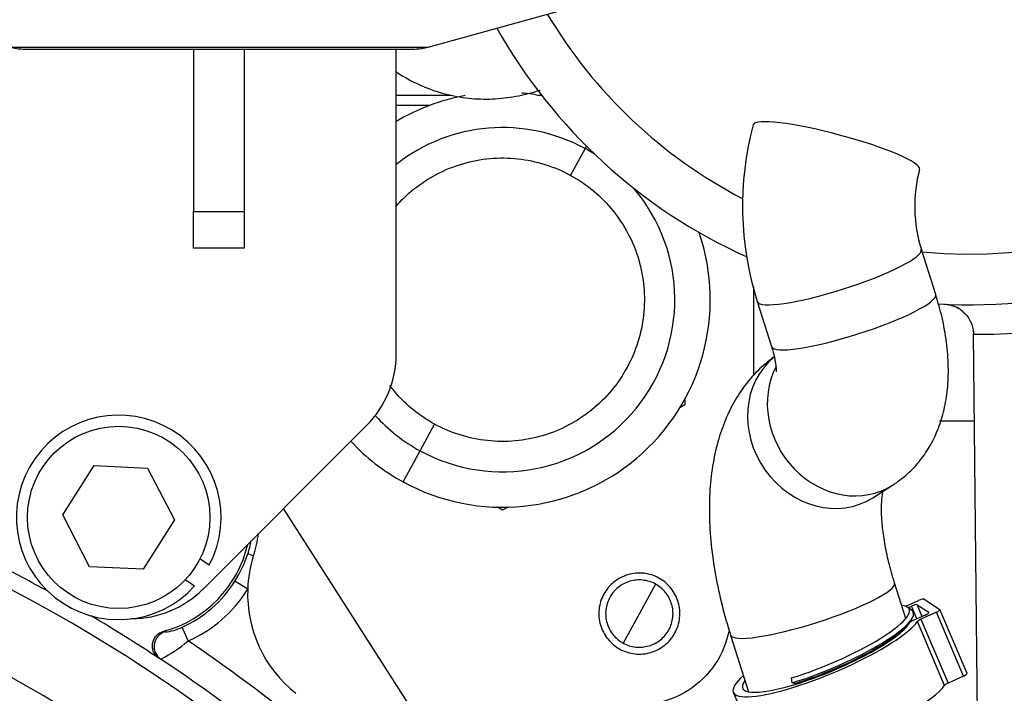
# Model space of a CAD drawing. Units: millimetres. Extents: x 0 to 408, y 0 to 202.
# Drawn here: x 85 to 97, y 152 to 160 of the extents above; entities that cross this region are included whole.
import ezdxf
from ezdxf.enums import TextEntityAlignment as Align
from ezdxf.lldxf.tags import DXFTag

# ---------------------------------------------------------------- set-up
doc = ezdxf.new("R2010")
doc.units = ezdxf.units.MM
for name, color, linetype in [('13114022_ELEMENT', 7, 'Continuous'), ('13810056', 7, 'Continuous'), ('13810071', 7, 'Continuous'), ('13810072', 7, 'Continuous'), ('13811028', 7, 'Continuous'), ('13814026_MINI17', 7, 'Continuous'), ('13817002', 7, 'Continuous'), ('30L00-00571_000_', 7, 'Continuous'), ('51086015_ABRAZAD', 7, 'Continuous'), ('53203359_DIN-912', 7, 'Continuous'), ('C__CACHEOSCAR_IN', 7, 'Continuous'), ('DIAMETROM12_DIN1', 7, 'Continuous'), ('Predeterminado', 7, 'Continuous')]:
    doc.layers.add(name, color=color, linetype=linetype)
doc.styles.add('SEACAD_Arial', font='arial.ttf')
tags = doc.linetypes.add('HIDDEN2', pattern=[4.7625, 3.175, -1.5875]).pattern_tags.tags
tags[6:7] = [DXFTag(74, 4), DXFTag(75, 0), DXFTag(340, '0'), DXFTag(46, 0.0), DXFTag(50, 0.0), DXFTag(44, 0.0), DXFTag(45, 0.0)]
tags[4:5] = [DXFTag(74, 4), DXFTag(75, 0), DXFTag(340, '0'), DXFTag(46, 0.0), DXFTag(50, 0.0), DXFTag(44, 0.0), DXFTag(45, 0.0)]
doc.dimstyles.new('SOLE', dxfattribs={"dimtxt": 2.6, "dimasz": 2.08, "dimexe": 1.3, "dimexo": 1.3, "dimgap": 0.65, "dimtad": 1, "dimlfac": 8.333333, "dimdsep": 46, "dimtxsty": 'SEACAD_Arial', "dimblk1": '_SE_FILLED', "dimblk2": '_SE_FILLED', "dimsah": 1, "dimcen": 1.3, "dimadec": 0, "dimazin": 0, "dimtfac": 0.7, "dimtdec": 3, "dimtmove": 0, "dimatfit": 3, "dimfxl": 1, "dimarcsym": 0})

# ---------------------------------------------------------------- blocks, each defined once
blk = doc.blocks.new('SE1')
at = {"layer": '13114022_ELEMENT', "color": 7, "linetype": 'HIDDEN2'}
for p, q in [((90.174, 159.874), (91.816, 160.33)), ((85.377, 159.852), (90.014, 159.852))]:
    blk.add_line(p, q, dxfattribs=at)
at = {"layer": '13114022_ELEMENT', "color": 7, "linetype": 'Continuous'}
blk.add_line((85.217, 159.874), (90.174, 159.874), dxfattribs=at)
at = {"layer": '13114022_ELEMENT', "color": 7, "linetype": 'HIDDEN2'}
for centre, start, end in [((85.377, 160.452), 254.4759, 270), ((90.014, 160.452), 270, 285.5241)]:
    blk.add_arc(centre, 0.6, start, end, dxfattribs=at)
at = {"layer": '13810056', "color": 7, "linetype": 'HIDDEN2'}
for p, q in [((88.105, 153.847), (88.037, 153.869)), ((88.036, 153.45), (87.884, 153.545)), ((87.04, 152.951), (87.058, 152.943)), ((87.331, 152.836), (87.258, 153)), ((87.006, 152.621), (86.988, 152.628))]:
    blk.add_line(p, q, dxfattribs=at)
for centre, radius, start, end in [((76.716, 137.141), 18.394, 47.3393, 72.3973), ((76.716, 137.141), 17.481, 42.2887, 170.1185), ((86.676, 154.301), 1.5, 342.3961, 352.631), ((86.676, 154.301), 1.398, 285.095, 346.8167), ((86.676, 154.301), 1.429, 342.3961, 348.7535), ((86.699, 154.304), 1.407, 327.3604, 342.0007), ((89.535, 153.394), 1.5, 162.3961, 177.8605), ((76.716, 137.141), 18.584, 61.1987, 63.2938), ((86.676, 154.301), 1.426, 294.1189, 327.9657), ((86.676, 154.301), 1.605, 294.1189, 327.9657), ((89.535, 153.394), 1.5, 177.8605, 231.735), ((76.716, 137.141), 18.584, 56.4427, 59.3806), ((87.002, 153.525), 0.585, 275.4732, 296.0033), ((86.276, 154.075), 1.627, 296.6508, 310.4069), ((76.716, 137.141), 18.948, 47.2884, 55.9265), ((76.716, 137.141), 18.588, 47.3257, 56.3844)]:
    blk.add_arc(centre, radius, start, end, dxfattribs=at)
blk.add_ellipse((87.106, 152.771), major_axis=(-0.063, -0.169), ratio=0.989253, start_param=3.780197, end_param=6.05332, dxfattribs=at)
blk.add_open_spline([(86.988, 152.628), (86.974, 152.637), (86.961, 152.649), (86.939, 152.675), (86.929, 152.69), (86.915, 152.721), (86.911, 152.738), (86.906, 152.772), (86.906, 152.789), (86.912, 152.823), (86.917, 152.84), (86.932, 152.871), (86.941, 152.885), (86.976, 152.924), (87.006, 152.942), (87.04, 152.951)], degree=3, knots=[0, 0, 0, 0, 0.125, 0.125, 0.25, 0.25, 0.375, 0.375, 0.5, 0.5, 0.625, 0.625, 0.75, 0.75, 1, 1, 1, 1], dxfattribs=at)
at = {"layer": '13810071', "color": 7, "linetype": 'HIDDEN2'}
blk.add_line((96.687, 151.333), (96.633, 156.472), dxfattribs=at)
blk.add_arc((96.295, 156.515), 0.308, 39.8392, 75.4579, dxfattribs=at)
blk.add_open_spline([(96.29, 156.828), (96.313, 156.827), (96.335, 156.824), (96.379, 156.813), (96.401, 156.805), (96.443, 156.787), (96.462, 156.776), (96.499, 156.749), (96.517, 156.734), (96.564, 156.686), (96.589, 156.647), (96.615, 156.584), (96.622, 156.562), (96.631, 156.518), (96.633, 156.495), (96.633, 156.472)], degree=3, knots=[0, 0, 0, 0, 0.125, 0.125, 0.25, 0.25, 0.375, 0.375, 0.5, 0.5, 0.75, 0.75, 0.875, 0.875, 1, 1, 1, 1], dxfattribs=at)
at = {"layer": '13810072', "color": 7, "linetype": 'HIDDEN2'}
blk.add_line((96.687, 151.333), (96.633, 156.472), dxfattribs=at)
at = {"layer": '13810072', "color": 7, "linetype": 'Continuous'}
for centre, radius, start, end in [((96.588, 163.241), 5.82, 264.4606, 343.2895), ((96.696, 162.552), 6.081, 269.4108, 340.4428), ((96.588, 163.241), 5.82, 210.7386, 242.5136)]:
    blk.add_arc(centre, radius, start, end, dxfattribs=at)
at = {"layer": '13810072', "color": 7, "linetype": 'HIDDEN2'}
for start, end in [(266.6464, 343.3102), (209.2871, 245.6653), (267.3432, 267.3863)]:
    blk.add_arc((96.588, 163.241), 6.42, start, end, dxfattribs=at)
blk.add_open_spline([(96.29, 156.828), (96.313, 156.827), (96.335, 156.824), (96.379, 156.813), (96.401, 156.805), (96.443, 156.787), (96.462, 156.776), (96.499, 156.749), (96.517, 156.734), (96.564, 156.686), (96.589, 156.647), (96.615, 156.584), (96.622, 156.562), (96.631, 156.518), (96.633, 156.495), (96.633, 156.472)], degree=3, knots=[0, 0, 0, 0, 0.125, 0.125, 0.25, 0.25, 0.375, 0.375, 0.5, 0.5, 0.75, 0.75, 0.875, 0.875, 1, 1, 1, 1], dxfattribs=at)
at = {"layer": '13811028', "color": 7, "linetype": 'Continuous'}
blk.add_line((96.635, 155.441), (96.232, 155.441), dxfattribs=at)
at = {"layer": '13814026_MINI17', "color": 7, "linetype": 'HIDDEN2'}
blk.add_open_spline([(89.793, 159.584), (89.818, 159.567), (89.926, 159.498), (90.128, 159.395), (90.406, 159.305), (90.689, 159.259), (90.971, 159.256), (91.243, 159.292), (91.417, 159.338), (91.499, 159.365)], degree=3, knots=[0.51011, 0.51011, 0.51011, 0.51011, 0.5240984, 0.5712904, 0.6166516, 0.6609671, 0.7049769, 0.7494014, 0.7911096, 0.7911096, 0.7911096, 0.7911096], dxfattribs=at)
at = {"layer": '13817002', "color": 7, "linetype": 'HIDDEN2'}
for p, q in [((87.396, 159.852), (87.396, 157.926)), ((87.996, 159.852), (87.996, 157.926)), ((89.796, 156.238), (89.796, 159.852)), ((87.396, 157.492), (87.396, 157.926)), ((87.996, 157.926), (87.996, 157.492)), ((87.996, 157.492), (87.396, 157.492)), ((87.507, 153.452), (89.444, 155.389))]:
    blk.add_line(p, q, dxfattribs=at)
at = {"layer": '13817002', "color": 7, "linetype": 'Continuous'}
blk.add_line((87.396, 157.926), (87.996, 157.926), dxfattribs=at)
at = {"layer": '13817002', "color": 7, "linetype": 'HIDDEN2'}
for centre, start, end in [((88.596, 156.238), 315, 0), ((86.659, 154.301), 270, 315)]:
    blk.add_arc(centre, 1.2, start, end, dxfattribs=at)
at = {"layer": '30L00-00571_000_', "color": 7, "linetype": 'HIDDEN2'}
for p, q in [((89.796, 159.305), (90.449, 159.305)), ((91.475, 159.305), (91.516, 159.305)), ((89.796, 159.185), (90.193, 159.185)), ((94.026, 157.032), (94.026, 155.98)), ((93.216, 155.634), (93.155, 155.599)), ((93.216, 155.704), (93.216, 155.634)), ((91.942, 148.968), (88.461, 154.406)), ((91.056, 154.387), (90.995, 154.422)), ((91.116, 154.422), (91.056, 154.387))]:
    blk.add_line(p, q, dxfattribs=at)
at = {"layer": '30L00-00571_000_', "color": 7, "linetype": 'Continuous'}
for p, q in [((91.861, 158.355), (92.034, 158.671)), ((92.034, 158.671), (92.049, 158.7)), ((90.078, 155.091), (90.25, 155.407)), ((89.876, 154.722), (90.078, 155.091)), ((92.867, 153.511), (92.676, 153.161)), ((92.676, 153.161), (92.484, 152.811))]:
    blk.add_line(p, q, dxfattribs=at)
at = {"layer": '30L00-00571_000_', "color": 7, "linetype": 'HIDDEN2'}
for radius, start, end in [(2.46, 79.0602, 84.7303), (2.46, 100.3733, 120.8102), (2.04, 61.3521, 128.1445), (2.04, 57.6597, 61.3521), (2.04, 241.3521, 40.3061), (2.46, 241.3521, 18.9056), (2.04, 222.3286, 241.3521), (2.46, 223.0233, 241.3521)]:
    blk.add_arc((91.056, 156.881), radius, start, end, dxfattribs=at)
at = {"layer": '30L00-00571_000_', "color": 7, "linetype": 'Continuous'}
for points, knots in [([(89.793, 157.989), (89.857, 158.062), (89.927, 158.129), (90.173, 158.327), (90.372, 158.431), (90.794, 158.555), (91.017, 158.575), (91.454, 158.528), (91.668, 158.461), (91.861, 158.355)], [0.5701472, 0.5701472, 0.5701472, 0.5701472, 0.625, 0.625, 0.75, 0.75, 0.875, 0.875, 1, 1, 1, 1]), ([(91.861, 158.355), (92.054, 158.25), (92.226, 158.106), (92.502, 157.764), (92.606, 157.565), (92.73, 157.143), (92.749, 156.92), (92.702, 156.482), (92.635, 156.269), (92.424, 155.883), (92.281, 155.711), (91.938, 155.435), (91.74, 155.331), (91.318, 155.207), (91.094, 155.187), (90.657, 155.234), (90.443, 155.301), (90.25, 155.407)], [0, 0, 0, 0, 0.125, 0.125, 0.25, 0.25, 0.375, 0.375, 0.5, 0.5, 0.625, 0.625, 0.75, 0.75, 0.875, 0.875, 1, 1, 1, 1]), ([(90.25, 155.407), (90.057, 155.512), (89.885, 155.656), (89.738, 155.839), (89.729, 155.851), (89.719, 155.863)], [0, 0, 0, 0, 0.125, 0.125, 0.1335635, 0.1335635, 0.1335635, 0.1335635])]:
    blk.add_open_spline(points, degree=3, knots=knots, dxfattribs=at)
at = {"layer": '30L00-00571_000_', "color": 7, "linetype": 'HIDDEN2'}
for points, knots in [([(92.906, 153.582), (92.851, 153.612), (92.789, 153.631), (92.665, 153.645), (92.601, 153.639), (92.48, 153.604), (92.423, 153.574), (92.326, 153.495), (92.284, 153.446), (92.224, 153.336), (92.205, 153.275), (92.192, 153.15), (92.197, 153.086), (92.233, 152.966), (92.262, 152.909), (92.341, 152.811), (92.39, 152.77), (92.445, 152.74)], [0, 0, 0, 0, 0.125, 0.125, 0.25, 0.25, 0.375, 0.375, 0.5, 0.5, 0.625, 0.625, 0.75, 0.75, 0.875, 0.875, 1, 1, 1, 1]), ([(92.867, 153.511), (92.821, 153.536), (92.77, 153.552), (92.666, 153.563), (92.613, 153.558), (92.513, 153.529), (92.466, 153.504), (92.385, 153.439), (92.351, 153.398), (92.301, 153.306), (92.285, 153.256), (92.273, 153.152), (92.278, 153.099), (92.308, 152.999), (92.332, 152.951), (92.398, 152.87), (92.439, 152.836), (92.484, 152.811)], [0, 0, 0, 0, 0.125, 0.125, 0.25, 0.25, 0.375, 0.375, 0.5, 0.5, 0.625, 0.625, 0.75, 0.75, 0.875, 0.875, 1, 1, 1, 1]), ([(92.445, 152.74), (92.501, 152.71), (92.562, 152.69), (92.687, 152.677), (92.75, 152.683), (92.871, 152.718), (92.928, 152.748), (93.026, 152.827), (93.067, 152.876), (93.127, 152.986), (93.146, 153.047), (93.16, 153.172), (93.154, 153.236), (93.118, 153.356), (93.089, 153.413), (93.01, 153.511), (92.961, 153.552), (92.906, 153.582)], [0, 0, 0, 0, 0.125, 0.125, 0.25, 0.25, 0.375, 0.375, 0.5, 0.5, 0.625, 0.625, 0.75, 0.75, 0.875, 0.875, 1, 1, 1, 1]), ([(92.484, 152.811), (92.53, 152.786), (92.581, 152.77), (92.685, 152.759), (92.738, 152.764), (92.838, 152.793), (92.885, 152.818), (92.966, 152.883), (93.001, 152.924), (93.051, 153.016), (93.067, 153.066), (93.078, 153.17), (93.073, 153.223), (93.044, 153.323), (93.019, 153.37), (92.953, 153.452), (92.913, 153.486), (92.867, 153.511)], [0, 0, 0, 0, 0.125, 0.125, 0.25, 0.25, 0.375, 0.375, 0.5, 0.5, 0.625, 0.625, 0.75, 0.75, 0.875, 0.875, 1, 1, 1, 1]), ([(93.739, 152.97), (93.713, 152.825), (93.657, 152.686), (93.492, 152.438), (93.382, 152.33), (93.127, 152.168), (92.983, 152.115), (92.834, 152.093)], [0.2558956, 0.2558956, 0.2558956, 0.2558956, 0.5, 0.5, 0.75, 0.75, 1, 1, 1, 1])]:
    blk.add_open_spline(points, degree=3, knots=knots, dxfattribs=at)
at = {"layer": '51086015_ABRAZAD', "color": 7, "linetype": 'HIDDEN2'}
for p, q in [((95.833, 153.247), (95.982, 153.315)), ((95.965, 153.266), (96.103, 153.176)), ((95.965, 153.266), (96.024, 153.127)), ((96.048, 153.332), (96.236, 153.21)), ((95.901, 153.201), (95.854, 153.236)), ((95.859, 153.231), (95.899, 153.249)), ((95.963, 153.098), (95.899, 153.249)), ((96.194, 153.177), (96.012, 153.093)), ((96.104, 153.173), (96.103, 153.176)), ((96.515, 152.421), (96.194, 153.177)), ((96.558, 152.452), (96.237, 153.208)), ((95.846, 153.024), (95.88, 153.066)), ((95.908, 153.073), (95.9, 153.092)), ((96.061, 153.143), (95.918, 153.078)), ((96.292, 152.31), (95.971, 153.066)), ((96.012, 153.093), (96.333, 152.337)), ((94.487, 152.341), (94.477, 152.398)), ((94.516, 152.332), (94.487, 152.341)), ((94.521, 152.321), (94.516, 152.332)), ((96.515, 152.421), (96.333, 152.337)), ((93.789, 152.229), (94.11, 151.473))]:
    blk.add_line(p, q, dxfattribs=at)
for centre, major_axis, start_param, end_param in [((95.911, 153.241), (-0.0552, -0.0234), 3.280847, 4.851644), ((95.994, 153.307), (0.0552, 0.0234), 0.139255, 1.710051), ((94.858, 152.782), (-1.014, -0.431), 1.099186, 3.48194), ((94.878, 152.735), (-1.042, -0.442), 1.099186, 3.264937), ((96.049, 153.152), (-0.0552, -0.0234), 1.710051, 3.280847), ((96.182, 153.185), (-0.0552, -0.0234), 1.710051, 3.280847), ((94.894, 152.698), (1.105, 0.469), 2.576555, 5.952839), ((94.894, 152.698), (0.994, 0.422), 4.240778, 6.016479), ((95.931, 153.07), (-0.0552, -0.0234), 4.851644, 6.016479), ((96.024, 153.085), (-0.0552, -0.0234), 4.851644, 5.952839), ((94.889, 152.708), (-0.994, -0.422), 1.099186, 2.763558), ((96.503, 152.429), (-0.0552, -0.0234), 1.710051, 3.141593), ((94.894, 152.698), (0.994, 0.422), 2.804056, 4.240778), ((96.345, 152.329), (-0.0552, -0.0234), 4.851644, 5.952839), ((95.215, 151.941), (1.105, 0.469), 3.141593, 5.952839)]:
    blk.add_ellipse(centre, major_axis=major_axis, ratio=0.208417, start_param=start_param, end_param=end_param, dxfattribs=at)
at = {"layer": '53203359_DIN-912', "color": 7, "linetype": 'HIDDEN2'}
for p, q in [((85.845, 154.331), (86.218, 154.915)), ((86.218, 154.915), (86.851, 154.886)), ((86.851, 154.886), (87.17, 154.271)), ((86.164, 153.716), (85.845, 154.331)), ((87.17, 154.271), (86.797, 153.687)), ((86.797, 153.687), (86.164, 153.716))]:
    blk.add_line(p, q, dxfattribs=at)
blk.add_circle((86.508, 154.301), 1.08, dxfattribs=at)
at = {"layer": 'C__CACHEOSCAR_IN', "color": 7, "linetype": 'HIDDEN2'}
for p, q in [((96.186, 156.943), (96.017, 157.477)), ((94.072, 156.859), (94.242, 156.325)), ((95.441, 154.534), (95.675, 154.682)), ((95.834, 153.104), (95.7, 153.524)), ((93.756, 152.906), (93.97, 152.233))]:
    blk.add_line(p, q, dxfattribs=at)
for centre, radius, start, end in [((97.644, 157.989), 3.746, 165.0591, 197.5471), ((97.645, 157.989), 1.707, 165.1179, 197.4411)]:
    blk.add_arc(centre, radius, start, end, dxfattribs=at)
for centre, major_axis, ratio, start_param, end_param in [((95.01, 158.691), (-0.985, 0.264), 0.143674, 3.141593, 6.283185), ((95.044, 157.168), (-0.972, -0.309), 0.164063, 0, 3.140548), ((95.214, 156.634), (0.972, 0.309), 0.164063, 3.141593, 6.283185), ((94.896, 155.396), (0.545, -0.862), 0.887008, 3.254139, 6.283185), ((95.13, 155.544), (0.545, -0.862), 0.887008, 3.617191, 6.283185), ((95.13, 155.544), (0.545, -0.862), 0.887008, 0, 0.00265), ((94.728, 153.215), (0.972, 0.309), 0.164063, 3.142116, 6.281739)]:
    blk.add_ellipse(centre, major_axis=major_axis, ratio=ratio, start_param=start_param, end_param=end_param, dxfattribs=at)
for points, knots in [([(95.675, 154.682), (95.743, 154.729), (95.855, 154.809), (96.008, 154.975), (96.13, 155.157), (96.224, 155.36), (96.291, 155.582), (96.331, 155.825), (96.341, 156.092), (96.319, 156.375), (96.267, 156.668), (96.216, 156.844), (96.186, 156.943)], [0, 0, 0, 0, 0.089327, 0.178037, 0.266744, 0.357355, 0.452091, 0.55333, 0.662506, 0.777856, 0.89362, 1, 1, 1, 1]), ([(94.242, 156.325), (94.249, 156.301), (94.267, 156.241), (94.288, 156.146), (94.296, 156.067), (94.296, 156.031), (94.295, 156.025), (94.295, 156.025)], [0, 0, 0, 0, 0.0603695, 0.1763814, 0.2760268, 0.3718463, 0.4290455, 0.4290455, 0.4290455, 0.4290455]), ([(94.272, 156.203), (94.236, 156.177), (94.139, 156.103), (93.986, 155.949), (93.838, 155.746), (93.716, 155.518), (93.619, 155.263), (93.55, 154.98), (93.51, 154.669), (93.5, 154.333), (93.522, 153.981), (93.573, 153.624), (93.651, 153.257), (93.717, 153.035), (93.756, 152.906)], [0.0262435, 0.0262435, 0.0262435, 0.0262435, 0.0651588, 0.1366651, 0.20923, 0.2844269, 0.3637063, 0.4482036, 0.5379848, 0.6313919, 0.7255066, 0.8185603, 0.9103111, 1, 1, 1, 1]), ([(95.7, 153.524), (95.686, 153.57), (95.651, 153.684), (95.601, 153.887), (95.564, 154.104), (95.545, 154.298), (95.544, 154.458), (95.553, 154.56), (95.56, 154.603), (95.563, 154.616)], [0, 0, 0, 0, 0.05272, 0.1538856, 0.2534712, 0.3505861, 0.4445971, 0.5351528, 0.5823419, 0.5823419, 0.5823419, 0.5823419])]:
    blk.add_open_spline(points, degree=3, knots=knots, dxfattribs=at)
at = {"layer": 'DIAMETROM12_DIN1', "color": 7, "linetype": 'HIDDEN2'}
for p, q in [((87.579, 153.734), (87.47, 153.81)), ((87.297, 153.564), (87.407, 153.488))]:
    blk.add_line(p, q, dxfattribs=at)
blk.add_arc((86.508, 154.301), 1.212, 332.095, 317.8764, dxfattribs=at)
blk = doc.blocks.new('DMBLK5')
at = {"layer": 'Predeterminado', "linetype": 'Continuous'}
for points in [[(51.268, 189.596), (49.188, 189.249), (51.268, 188.903)], [(102.098, 189.596), (102.098, 188.903), (104.178, 189.249)]]:
    blk.add_hatch(color=7, dxfattribs=at).paths.add_polyline_path(points)
at = {"layer": 'Predeterminado', "color": 7, "linetype": 'Continuous'}
for p, q in [((49.188, 164.067), (49.188, 190.549)), ((104.178, 166.026), (104.178, 190.549)), ((49.188, 189.249), (104.178, 189.249))]:
    blk.add_line(p, q, dxfattribs=at)
at = {"layer": 'Predeterminado', "color": 7, "linetype": 'Continuous', "style": 'SEACAD_Arial'}
blk.add_text('458.26', height=2.6, dxfattribs=at).set_placement((71.087, 192.499), align=Align.TOP_LEFT)
blk = doc.blocks.new('_SE_FILLED')
at = {"color": 0}
blk.add_line((0, 0), (-1, 0), dxfattribs=at)
blk.add_solid([(0, 0), (-1, -0.1665), (-1, 0.1665), (0, 0)], dxfattribs=at)

msp = doc.modelspace()

# ---------------------------------------------------------------- block references
at = {"layer": 'Predeterminado'}
msp.add_blockref('SE1', (0, 0), dxfattribs=at)

# ---------------------------------------------------------------- dimensions: what is measured, and where the dimension line sits
at = {"layer": 'Predeterminado', "color": 7, "linetype": 'Continuous'}
dim = msp.add_linear_dim(base=(104.1784, 189.2493), p1=(49.1876, 158.9209), p2=(104.1784, 164.7259), text='\\A1;<>', dimstyle='SOLE', dxfattribs=at)
dim.commit()
dim.dimension.update_dxf_attribs({"geometry": 'DMBLK5', "text_midpoint": (76.683, 189.2493), "dimtype": 160})

doc.saveas('drawing.dxf')
